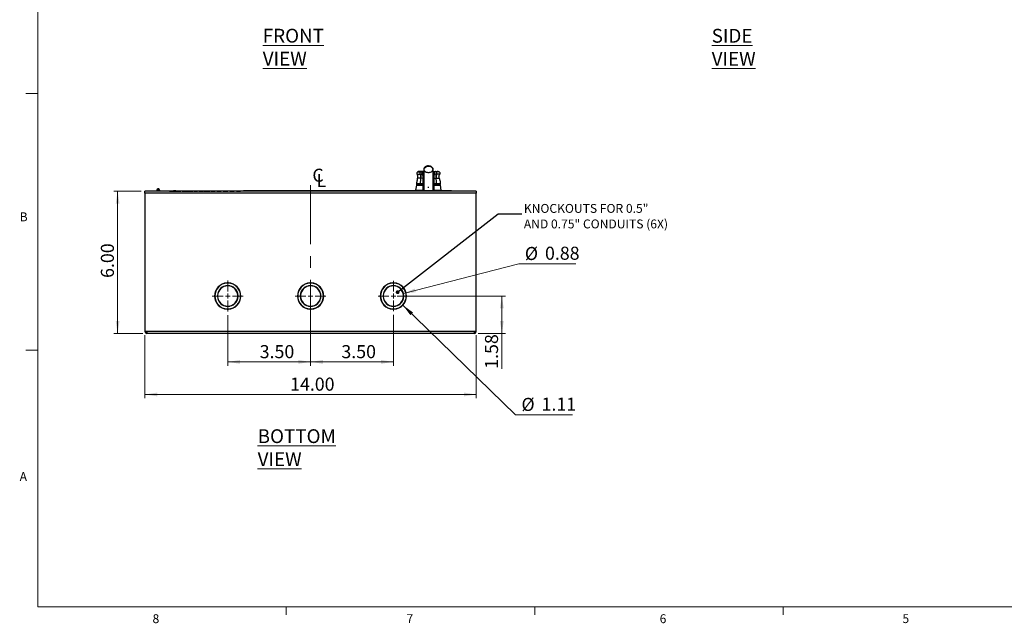
# Model space of a CAD drawing. Units: inches. Extents: x 0.3 to 21.8, y 0.2 to 16.9.
# Drawn here: x 0.3 to 10.7, y 0.2 to 6.6 of the extents above; entities that cross this region are included whole.
import ezdxf

# ---------------------------------------------------------------- set-up
doc = ezdxf.new("R2010")
doc.units = ezdxf.units.IN
doc.header["$MEASUREMENT"] = 0
doc.linetypes.add('CENTERX2', pattern=[0.8, 0.5, -0.1, 0.1, -0.1])
doc.styles.add('SLDTEXTSTYLE0', font='TXT', dxfattribs={"width": 0.75})
doc.styles.add('SLDTEXTSTYLE1', font='TXT', dxfattribs={"width": 0.7})
doc.dimstyles.new('SLDDIMSTYLE0', dxfattribs={"dimtxt": 0.137795, "dimasz": 0.13, "dimexe": 0, "dimexo": 0.0625, "dimgap": 0.034449, "dimtad": 1, "dimlfac": 4, "dimrnd": 1e-09, "dimzin": 4, "dimdsep": 46, "dimtxsty": 'SLDTEXTSTYLE1', "dimsah": 1, "dimcen": 0.09, "dimadec": 0, "dimazin": 1, "dimtfac": 1, "dimtofl": 0, "dimtmove": 0, "dimatfit": 3, "dimfxl": 0, "dimfrac": 2, "dimtolj": 1, "dimtzin": 12, "dimarcsym": 0})
doc.dimstyles.new('SLDDIMSTYLE1', dxfattribs={"dimtxt": 0.137795, "dimasz": 0.13, "dimexe": 0, "dimexo": 0.0625, "dimgap": 0.034449, "dimtad": 1, "dimlfac": 4, "dimrnd": 1e-09, "dimzin": 12, "dimdsep": 46, "dimtxsty": 'SLDTEXTSTYLE1', "dimsah": 1, "dimcen": 0.09, "dimadec": 0, "dimazin": 3, "dimtfac": 1, "dimtofl": 0, "dimtmove": 0, "dimatfit": 3, "dimfxl": 0, "dimfrac": 2, "dimtolj": 1, "dimtzin": 12, "dimarcsym": 0})
doc.dimstyles.new('SLDDIMSTYLE2', dxfattribs={"dimtxt": 0.137795, "dimasz": 0.13, "dimexe": 0, "dimexo": 0.0625, "dimgap": 0.034449, "dimtad": 1, "dimlfac": 4, "dimrnd": 1e-09, "dimzin": 4, "dimdsep": 46, "dimtxsty": 'SLDTEXTSTYLE1', "dimsah": 1, "dimcen": 0.09, "dimadec": 0, "dimazin": 1, "dimtfac": 1, "dimtmove": 0, "dimatfit": 0, "dimfxl": 0, "dimfrac": 2, "dimtolj": 1, "dimtzin": 12, "dimarcsym": 0})
doc.dimstyles.new('SLDDIMSTYLE3', dxfattribs={"dimtxt": 0.18, "dimasz": 0.04, "dimexe": 0, "dimexo": 0.0625, "dimgap": 0, "dimtad": 0, "dimtih": 1, "dimtoh": 1, "dimdec": 0, "dimrnd": 1e-09, "dimzin": 0, "dimdsep": 46, "dimtxsty": 'Standard', "dimblk1": 'DOT', "dimblk2": 'DOT', "dimsah": 1, "dimcen": 0.09, "dimadec": 0, "dimazin": 0, "dimtfac": 0.04, "dimtdec": 0, "dimtofl": 0, "dimtmove": 0, "dimatfit": 3, "dimldrblk": 'DOT', "dimfxl": 0, "dimfrac": 2, "dimtolj": 1, "dimtzin": 0, "dimarcsym": 0})
doc.dimstyles.new('SLDDIMSTYLE4', dxfattribs={"dimtxt": 0.137795, "dimasz": 0.13, "dimexe": 0, "dimexo": 0.0625, "dimgap": 0.034449, "dimtad": 0, "dimtih": 1, "dimtoh": 1, "dimlfac": 4, "dimrnd": 1e-09, "dimzin": 12, "dimdsep": 46, "dimtxsty": 'SLDTEXTSTYLE1', "dimsah": 1, "dimcen": 0, "dimadec": 0, "dimazin": 3, "dimtfac": 1, "dimtofl": 0, "dimtmove": 0, "dimatfit": 3, "dimfxl": 0, "dimfrac": 2, "dimtolj": 1, "dimtzin": 12, "dimarcsym": 0})
doc.dimstyles.new('SLDDIMSTYLE5', dxfattribs={"dimtxt": 0.137795, "dimasz": 0.13, "dimexe": 0, "dimexo": 0.0625, "dimgap": 0.034449, "dimtad": 0, "dimtih": 1, "dimtoh": 1, "dimlfac": 4, "dimrnd": 1e-09, "dimdsep": 46, "dimtxsty": 'SLDTEXTSTYLE1', "dimsah": 1, "dimcen": 0, "dimadec": 0, "dimazin": 2, "dimtfac": 1, "dimtofl": 0, "dimtmove": 0, "dimatfit": 3, "dimfxl": 0, "dimfrac": 2, "dimtolj": 1, "dimtzin": 12, "dimarcsym": 0})

# ---------------------------------------------------------------- blocks, each defined once
blk = doc.blocks.new('_D_16')
at = {"color": 137, "linetype": 'Continuous', "lineweight": 18}
for p, q in [((4.32, 3.69), (5.465, 3.69)), ((5.426, 3.296), (5.426, 3.69)), ((5.175, 3.296), (5.465, 3.296)), ((5.426, 3.296), (5.426, 2.922))]:
    blk.add_line(p, q, dxfattribs=at)
for points in [[(5.426, 3.69), (5.406, 3.56), (5.446, 3.56)], [(5.426, 3.296), (5.446, 3.426), (5.406, 3.426)]]:
    blk.add_solid(points, dxfattribs=at)
at = {"color": 137, "linetype": 'Continuous', "lineweight": 18, "insert": (5.248, 2.922), "char_height": 0.1378, "attachment_point": 1, "rotation": 90, "style": 'SLDTEXTSTYLE1'}
blk.add_mtext('1.58', dxfattribs=at)
blk = doc.blocks.new('_D_17')
at = {"color": 137, "linetype": 'Continuous', "lineweight": 18}
for p, q in [((2.53, 3.488), (2.53, 2.955)), ((3.405, 3.49), (3.405, 2.955)), ((2.53, 2.995), (3.405, 2.995))]:
    blk.add_line(p, q, dxfattribs=at)
for points in [[(2.53, 2.995), (2.66, 2.975), (2.66, 3.015)], [(3.405, 2.995), (3.275, 3.015), (3.275, 2.975)]]:
    blk.add_solid(points, dxfattribs=at)
at = {"color": 137, "linetype": 'Continuous', "lineweight": 18, "insert": (2.868, 3.172), "char_height": 0.1378, "attachment_point": 1, "style": 'SLDTEXTSTYLE1'}
blk.add_mtext('3.50', dxfattribs=at)
blk = doc.blocks.new('_D_18')
at = {"color": 137, "linetype": 'Continuous', "lineweight": 18}
for p, q in [((3.405, 3.651), (3.405, 2.955)), ((4.28, 3.49), (4.28, 2.955)), ((3.405, 2.995), (4.28, 2.995))]:
    blk.add_line(p, q, dxfattribs=at)
for points in [[(3.405, 2.995), (3.535, 2.975), (3.535, 3.015)], [(4.28, 2.995), (4.15, 3.015), (4.15, 2.975)]]:
    blk.add_solid(points, dxfattribs=at)
at = {"color": 137, "linetype": 'Continuous', "lineweight": 18, "insert": (3.731, 3.172), "char_height": 0.1378, "attachment_point": 1, "style": 'SLDTEXTSTYLE1'}
blk.add_mtext('3.50', dxfattribs=at)
blk = doc.blocks.new('_D_19')
at = {"color": 137, "linetype": 'Continuous', "lineweight": 18}
for p, q in [((1.655, 3.276), (1.655, 2.612)), ((5.155, 3.276), (5.155, 2.612)), ((5.155, 2.651), (1.655, 2.651))]:
    blk.add_line(p, q, dxfattribs=at)
for points in [[(1.655, 2.651), (1.785, 2.631), (1.785, 2.671)], [(5.155, 2.651), (5.025, 2.671), (5.025, 2.631)]]:
    blk.add_solid(points, dxfattribs=at)
at = {"color": 137, "linetype": 'Continuous', "lineweight": 18, "insert": (3.189, 2.829), "char_height": 0.1378, "attachment_point": 1, "style": 'SLDTEXTSTYLE1'}
blk.add_mtext('14.00', dxfattribs=at)
blk = doc.blocks.new('_D_20')
at = {"color": 137, "linetype": 'Continuous', "lineweight": 18}
for p, q in [((4.38, 3.594), (5.571, 2.437)), ((5.571, 2.437), (6.172, 2.437))]:
    blk.add_line(p, q, dxfattribs=at)
blk.add_solid([(4.38, 3.594), (4.459, 3.489), (4.487, 3.517)], dxfattribs=at)
at = {"color": 137, "linetype": 'Continuous', "lineweight": 18, "char_height": 0.1378, "attachment_point": 1, "style": 'SLDTEXTSTYLE1'}
for s, insert in [('%%c', (5.633, 2.615)), ('1.11', (5.846, 2.618))]:
    blk.add_mtext(s, dxfattribs=dict(at, insert=insert))
blk = doc.blocks.new('_D_21')
at = {"color": 137, "linetype": 'Continuous', "lineweight": 18}
for p, q in [((4.386, 3.717), (5.606, 4.03)), ((5.606, 4.03), (6.208, 4.03))]:
    blk.add_line(p, q, dxfattribs=at)
blk.add_solid([(4.386, 3.717), (4.517, 3.73), (4.507, 3.769)], dxfattribs=at)
at = {"color": 137, "linetype": 'Continuous', "lineweight": 18, "char_height": 0.1378, "attachment_point": 1, "style": 'SLDTEXTSTYLE1'}
for s, insert in [('%%c', (5.669, 4.208)), ('0.88', (5.882, 4.211))]:
    blk.add_mtext(s, dxfattribs=dict(at, insert=insert))
blk = doc.blocks.new('_D_22')
at = {"color": 137, "linetype": 'Continuous', "lineweight": 18}
for p, q in [((1.616, 4.796), (1.328, 4.796)), ((1.367, 3.296), (1.367, 4.796)), ((1.635, 3.296), (1.328, 3.296))]:
    blk.add_line(p, q, dxfattribs=at)
for points in [[(1.367, 4.796), (1.347, 4.666), (1.387, 4.666)], [(1.367, 3.296), (1.387, 3.426), (1.347, 3.426)]]:
    blk.add_solid(points, dxfattribs=at)
at = {"color": 137, "linetype": 'Continuous', "lineweight": 18, "insert": (1.19, 3.881), "char_height": 0.1378, "attachment_point": 1, "rotation": 90, "style": 'SLDTEXTSTYLE1'}
blk.add_mtext('6.00', dxfattribs=at)
blk = doc.blocks.new('SW_NOTE_3')
at = {"color": 0, "linetype": 'Continuous', "lineweight": 0, "char_height": 0.09375, "attachment_point": 1, "style": 'SLDTEXTSTYLE1'}
for s, insert in [('KNOCKOUTS FOR 0.5"', (0.021, 0.105)), ('AND 0.75" CONDUITS (6X)', (0.021, -0.059))]:
    blk.add_mtext(s, dxfattribs=dict(at, insert=insert))
blk = doc.blocks.new('_DOT')
at = {"color": 0, "linetype": 'ByBlock', "lineweight": -2}
blk.add_line((-0.5, 0), (-1, 0), dxfattribs=at)
at = {"color": 0, "linetype": 'ByBlock', "const_width": 0.5}
blk.add_lwpolyline([(-0.25, 0, 1), (0.25, 0, 1)], format="xyb", close=True, dxfattribs=at)
blk = doc.blocks.new('SW_SYMBOL_MOD_CL')
at = {"color": 0, "linetype": 'Continuous', "lineweight": 0, "char_height": 29.5, "attachment_point": 5, "style": 'SLDTEXTSTYLE1'}
for s, insert in [('C', (15.7, 23.6)), ('L', (23.6, 11.8))]:
    blk.add_mtext(s, dxfattribs=dict(at, insert=insert))
blk = doc.blocks.new('SW_CENTERMARKSYMBOL_10')
at = {"color": 0, "linetype": 'Continuous', "lineweight": 0}
for p, q in [((0, 0.049), (0, 0.163)), ((-0.049, 0), (-0.163, 0)), ((0, 0), (-0.025, 0)), ((0, 0), (0, 0.025)), ((0, 0), (0, -0.025)), ((0, 0), (0.025, 0)), ((0.049, 0), (0.163, 0)), ((0, -0.049), (0, -0.163))]:
    blk.add_line(p, q, dxfattribs=at)
blk = doc.blocks.new('SW_CENTERMARKSYMBOL_11')
at = {"color": 0, "linetype": 'Continuous', "lineweight": 0}
for p, q in [((0, 0.049), (0, 0.161)), ((-0.049, 0), (-0.161, 0)), ((0, 0), (-0.025, 0)), ((0, 0), (0, 0.025)), ((0, 0), (0, -0.025)), ((0, 0), (0.025, 0)), ((0.049, 0), (0.161, 0)), ((0, -0.049), (0, -0.161))]:
    blk.add_line(p, q, dxfattribs=at)
blk = doc.blocks.new('SW_CENTERMARKSYMBOL_12')
at = {"color": 0, "linetype": 'Continuous', "lineweight": 0}
for p, q in [((0, 0.049), (0, 0.161)), ((-0.049, 0), (-0.161, 0)), ((0, 0), (-0.025, 0)), ((0, 0), (0, 0.025)), ((0, 0), (0, -0.025)), ((0, 0), (0.025, 0)), ((0.049, 0), (0.161, 0)), ((0, -0.049), (0, -0.161))]:
    blk.add_line(p, q, dxfattribs=at)

msp = doc.modelspace()

# ---------------------------------------------------------------- linework, layer by layer
at = {"color": 7, "linetype": 'Continuous', "lineweight": 18}
for p, q in [((0.5229, 16.6606), (0.5229, 0.4106)), ((0.5229, 5.8276), (0.3979, 5.8276)), ((0.5229, 3.1196), (0.3979, 3.1196)), ((21.5229, 0.4106), (0.5229, 0.4106)), ((3.1479, 0.4106), (3.1479, 0.3258)), ((5.7729, 0.4106), (5.7729, 0.3258)), ((8.3979, 0.4106), (8.3979, 0.3258))]:
    msp.add_line(p, q, dxfattribs=at)
at = {"color": 7, "linetype": 'Continuous', "lineweight": 25}
for p, q in [((4.5911, 5.0011), (4.5949, 5)), ((4.6013, 5.0036), (4.5976, 5.0035)), ((4.5999, 5.0036), (4.6, 5.0036)), ((4.6033, 5.0024), (4.6013, 5.0035)), ((4.6972, 5.0024), (4.6992, 5.0035)), ((4.7015, 5.0035), (4.6993, 5.0036)), ((4.7006, 5.0036), (4.7006, 5.0036)), ((4.7028, 5.0033), (4.7006, 5.0036)), ((4.7095, 5.0011), (4.7056, 5)), ((4.5622, 4.975), (4.5701, 4.9748)), ((4.5697, 4.9338), (4.5661, 4.9345)), ((4.5889, 4.9319), (4.5697, 4.9338)), ((4.5701, 4.9748), (4.5858, 4.9736)), ((4.5858, 4.9736), (4.5885, 4.9727)), ((4.7116, 4.9319), (4.7308, 4.9338)), ((4.7304, 4.9748), (4.7147, 4.9736)), ((4.7383, 4.975), (4.7304, 4.9748)), ((4.7308, 4.9338), (4.7344, 4.9345)), ((5.1553, 4.7965), (1.6553, 4.7965)), ((1.6553, 4.777), (1.6553, 4.7965)), ((1.7803, 4.809), (1.7803, 4.7965)), ((1.7865, 4.7965), (1.7865, 4.809)), ((1.7879, 4.7965), (1.7865, 4.7973)), ((1.791, 4.8019), (1.7885, 4.7965)), ((1.8021, 4.7965), (1.8021, 4.7973)), ((1.8084, 4.809), (1.8084, 4.7965)), ((1.9154, 4.7977), (1.9154, 4.7965)), ((1.942, 4.7977), (1.942, 4.7965)), ((1.942, 4.7977), (1.9688, 4.7977)), ((1.9834, 4.799), (1.9584, 4.799)), ((1.9584, 4.799), (1.9584, 4.7977)), ((1.9688, 4.7977), (1.9688, 4.7965)), ((1.9688, 4.7977), (2.0324, 4.7977)), ((1.9834, 4.799), (1.9834, 4.7977)), ((1.9834, 4.799), (2.0334, 4.799)), ((2.0324, 4.7977), (2.0324, 4.7965)), ((2.0324, 4.7977), (2.0363, 4.7977)), ((2.0334, 4.799), (2.2834, 4.799)), ((2.0363, 4.7977), (2.0363, 4.7965)), ((2.049, 4.7977), (2.049, 4.7965)), ((2.049, 4.7977), (2.0664, 4.7977)), ((2.0664, 4.7977), (2.0664, 4.7965)), ((2.0664, 4.7977), (2.0753, 4.7977)), ((2.0753, 4.7977), (2.0753, 4.7965)), ((2.0753, 4.7977), (2.0936, 4.7977)), ((2.0936, 4.7977), (2.0936, 4.7965)), ((2.099, 4.7977), (2.1093, 4.7977)), ((2.099, 4.7977), (2.099, 4.7965)), ((2.1093, 4.7977), (2.1093, 4.7965)), ((2.1093, 4.7977), (2.115, 4.7977)), ((2.115, 4.7977), (2.115, 4.7965)), ((2.115, 4.7977), (2.1435, 4.7977)), ((2.1435, 4.7977), (2.1435, 4.7965)), ((2.1435, 4.7977), (2.1501, 4.7977)), ((2.1501, 4.7977), (2.1501, 4.7965)), ((2.1501, 4.7977), (2.1604, 4.7977)), ((2.1604, 4.7977), (2.1604, 4.7965)), ((2.1716, 4.7977), (2.2095, 4.7977)), ((2.1716, 4.7977), (2.1716, 4.7965)), ((2.2095, 4.7977), (2.2095, 4.7965)), ((2.2233, 4.7977), (2.2233, 4.7965)), ((2.2233, 4.7977), (2.2323, 4.7977)), ((2.2323, 4.7977), (2.2323, 4.7965)), ((2.2323, 4.7977), (2.2406, 4.7977)), ((2.2406, 4.7977), (2.2406, 4.7965)), ((2.2406, 4.7977), (2.2584, 4.7977)), ((2.2584, 4.7977), (2.2584, 4.7965)), ((2.2584, 4.7977), (2.2697, 4.7977)), ((2.2697, 4.7977), (2.2697, 4.7965)), ((2.2787, 4.7977), (2.2787, 4.7965)), ((2.2787, 4.7977), (2.289, 4.7977)), ((2.2834, 4.799), (2.2834, 4.7977)), ((2.289, 4.7977), (2.289, 4.7965)), ((2.289, 4.7977), (2.2946, 4.7977)), ((2.2946, 4.7977), (2.2946, 4.7965)), ((2.2946, 4.7977), (2.3232, 4.7977)), ((2.3232, 4.7977), (2.3232, 4.7965)), ((2.3232, 4.7977), (2.3298, 4.7977)), ((2.3298, 4.7977), (2.3298, 4.7965)), ((2.3298, 4.7977), (2.34, 4.7977)), ((2.3433, 4.7977), (2.34, 4.7977)), ((2.34, 4.7977), (2.34, 4.7965)), ((2.3433, 4.7977), (2.3433, 4.7965)), ((2.3524, 4.7977), (2.3433, 4.7977)), ((2.3524, 4.7977), (2.3613, 4.7977)), ((2.3524, 4.7977), (2.3524, 4.7965)), ((2.3613, 4.7977), (2.3613, 4.7965)), ((2.3613, 4.7977), (2.3905, 4.7977)), ((2.3905, 4.7977), (2.3905, 4.7965)), ((2.3905, 4.7977), (2.3983, 4.7977)), ((2.4051, 4.7977), (2.3983, 4.7977)), ((2.3983, 4.7977), (2.3983, 4.7965)), ((2.4051, 4.7977), (2.4051, 4.7965)), ((2.4146, 4.7977), (2.4051, 4.7977)), ((2.4146, 4.7977), (2.4146, 4.7965)), ((2.4151, 4.7977), (2.4151, 4.7965)), ((2.4163, 4.7977), (2.4163, 4.7965)), ((2.4163, 4.7977), (2.4253, 4.7977)), ((2.4253, 4.7977), (2.4253, 4.7965)), ((2.4253, 4.7977), (2.4531, 4.7977)), ((2.4531, 4.7977), (2.4621, 4.7977)), ((2.4531, 4.7977), (2.4531, 4.7965)), ((2.4621, 4.7977), (2.4621, 4.7965)), ((2.4785, 4.7977), (2.4638, 4.7977)), ((2.4785, 4.7977), (2.4785, 4.7965)), ((2.4806, 4.7977), (2.4785, 4.7977)), ((2.4824, 4.7977), (2.4824, 4.7965)), ((2.4824, 4.7977), (2.4902, 4.7977)), ((2.4902, 4.7977), (2.4902, 4.7965)), ((2.4902, 4.7977), (2.5248, 4.7977)), ((2.5248, 4.7977), (2.5248, 4.7965)), ((2.5248, 4.7977), (2.5327, 4.7977)), ((2.5327, 4.7977), (2.5327, 4.7965)), ((2.5381, 4.7977), (2.5344, 4.7977)), ((2.5381, 4.7977), (2.5381, 4.7965)), ((2.5445, 4.7977), (2.5445, 4.7965)), ((2.5447, 4.7977), (2.5447, 4.7965)), ((2.5476, 4.7977), (2.5476, 4.7965)), ((2.5524, 4.7977), (2.5476, 4.7977)), ((2.5525, 4.7977), (2.5525, 4.7965)), ((2.5525, 4.7977), (2.5615, 4.7977)), ((2.5615, 4.7977), (2.5902, 4.7977)), ((2.5615, 4.7977), (2.5615, 4.7965)), ((2.5902, 4.7977), (2.5902, 4.7965)), ((2.5902, 4.7977), (2.599, 4.7977)), ((2.599, 4.7977), (2.599, 4.7965)), ((2.6209, 4.7977), (2.6008, 4.7977)), ((2.6209, 4.7977), (2.6209, 4.7965)), ((2.6222, 4.7977), (2.6222, 4.7965)), ((2.6222, 4.7977), (2.6655, 4.7977)), ((2.6655, 4.7977), (2.6655, 4.7965)), ((2.6878, 4.7977), (2.6878, 4.7965)), ((2.6959, 4.7977), (2.6896, 4.7977)), ((2.6959, 4.799), (2.6959, 4.7965)), ((4.8209, 4.799), (2.6959, 4.799)), ((4.5125, 4.8063), (4.5125, 4.799)), ((4.5125, 4.8063), (4.6003, 4.8063)), ((4.5228, 4.8591), (4.514, 4.8063)), ((4.5296, 4.8649), (4.5914, 4.8649)), ((4.5518, 4.8683), (4.5518, 4.8649)), ((4.5895, 4.8683), (4.5518, 4.8683)), ((4.5673, 4.8684), (4.5902, 4.8684)), ((4.6563, 4.8347), (4.6443, 4.8347)), ((4.6998, 4.8063), (4.7881, 4.8063)), ((4.7092, 4.8649), (4.7709, 4.8649)), ((4.7114, 4.8684), (4.7332, 4.8684)), ((4.7487, 4.8683), (4.7269, 4.8683)), ((4.7487, 4.8649), (4.7487, 4.8683)), ((4.7865, 4.8063), (4.7777, 4.8591)), ((4.7881, 4.799), (4.7881, 4.8063)), ((4.8209, 4.799), (4.8209, 4.7965)), ((4.8959, 4.799), (4.8209, 4.799)), ((4.8959, 4.799), (4.8959, 4.7965)), ((5.1553, 4.7965), (5.1553, 4.777)), ((1.6553, 4.777), (1.6553, 3.3152)), ((5.1553, 4.777), (1.6553, 4.777)), ((5.1553, 3.3152), (5.1553, 4.777)), ((2.524, 3.8262), (2.524, 3.8287)), ((2.5365, 3.8287), (2.5365, 3.8262)), ((3.332, 3.8079), (3.3341, 3.8062)), ((3.3565, 3.7881), (3.3586, 3.7864)), ((3.3962, 3.826), (3.3775, 3.826)), ((3.399, 3.8262), (3.399, 3.8287)), ((3.4115, 3.8287), (3.4115, 3.8262)), ((3.433, 3.826), (3.4143, 3.826)), ((3.499, 3.7923), (3.499, 3.7889)), ((3.499, 3.7465), (3.499, 3.7415)), ((3.511, 3.7798), (3.511, 3.7759)), ((4.2178, 3.8119), (4.2175, 3.811)), ((4.2178, 3.8111), (4.2178, 3.8139)), ((4.274, 3.8262), (4.274, 3.8287)), ((4.2865, 3.8287), (4.2865, 3.8262)), ((4.2995, 3.7979), (4.2995, 3.7953)), ((4.3115, 3.8227), (4.3115, 3.8253)), ((4.3115, 3.795), (4.3115, 3.7924)), ((4.4058, 3.749), (4.4038, 3.7473)), ((2.3943, 3.697), (2.3918, 3.697)), ((2.4236, 3.697), (2.4211, 3.697)), ((2.4211, 3.6965), (2.4236, 3.6965)), ((2.4236, 3.684), (2.4211, 3.684)), ((2.6394, 3.697), (2.6369, 3.697)), ((2.637, 3.6965), (2.6395, 3.6965)), ((2.6395, 3.684), (2.637, 3.684)), ((2.6687, 3.697), (2.6662, 3.697)), ((3.2961, 3.6965), (3.2986, 3.6965)), ((3.2986, 3.684), (3.2961, 3.684)), ((3.511, 3.7181), (3.511, 3.7057)), ((3.511, 3.6747), (3.511, 3.6623)), ((3.512, 3.6965), (3.5145, 3.6965)), ((3.5145, 3.684), (3.512, 3.684)), ((4.1711, 3.6965), (4.1736, 3.6965)), ((4.1736, 3.684), (4.1711, 3.684)), ((4.3822, 3.7298), (4.3802, 3.7282)), ((4.387, 3.6965), (4.3895, 3.6965)), ((4.3895, 3.684), (4.387, 3.684)), ((2.524, 3.5517), (2.524, 3.5542)), ((2.5365, 3.5542), (2.5365, 3.5517)), ((3.399, 3.5517), (3.399, 3.5542)), ((3.4115, 3.5542), (3.4115, 3.5517)), ((3.4678, 3.6035), (3.4678, 3.6004)), ((3.4678, 3.5693), (3.4678, 3.5665)), ((3.499, 3.6389), (3.499, 3.6339)), ((3.499, 3.5915), (3.499, 3.5881)), ((3.511, 3.6045), (3.511, 3.6006)), ((3.5266, 3.6232), (3.5238, 3.6232)), ((4.1618, 3.6232), (4.1589, 3.6232)), ((4.197, 3.6232), (4.1938, 3.6232)), ((4.274, 3.5517), (4.274, 3.5542)), ((4.2865, 3.5542), (4.2865, 3.5517)), ((4.2995, 3.5851), (4.2995, 3.5825)), ((4.2995, 3.5554), (4.2995, 3.5529)), ((4.3115, 3.588), (4.3115, 3.5854)), ((4.3115, 3.5577), (4.3115, 3.5551)), ((1.6748, 3.3152), (1.6553, 3.3152)), ((5.1358, 3.3152), (1.6748, 3.3152)), ((1.6748, 3.3152), (1.6748, 3.2957)), ((5.1358, 3.2957), (1.6748, 3.2957)), ((5.1553, 3.3152), (5.1358, 3.3152)), ((5.1358, 3.2957), (5.1358, 3.3152))]:
    msp.add_line(p, q, dxfattribs=at)
at = {"color": 8, "linetype": 'Continuous', "lineweight": 25}
for p, q in [((4.5858, 4.9736), (4.5895, 4.9653)), ((4.5885, 4.9727), (4.5903, 4.9696)), ((4.5885, 4.9727), (4.5897, 4.9704)), ((4.5904, 4.9377), (4.5889, 4.9319)), ((4.712, 4.9727), (4.7098, 4.9688)), ((4.7102, 4.9377), (4.7116, 4.9319)), ((4.712, 4.9727), (4.7108, 4.9704)), ((4.7147, 4.9736), (4.711, 4.9653)), ((2.0334, 4.799), (2.0334, 4.7977)), ((4.5134, 4.8027), (4.6003, 4.8027)), ((4.5228, 4.8591), (4.5919, 4.8591)), ((4.6996, 4.8027), (4.7871, 4.8027)), ((4.7087, 4.8591), (4.7777, 4.8591)), ((3.5185, 3.7657), (3.5185, 3.7701)), ((4.292, 3.7964), (4.292, 3.7989))]:
    msp.add_line(p, q, dxfattribs=at)
at = {"color": 7, "linetype": 'CENTERX2', "lineweight": 18, "ltscale": 1.25}
msp.add_line((3.4053, 3.2365), (3.4053, 4.8752), dxfattribs=at)
at = {"color": 7, "linetype": 'Continuous', "lineweight": 25, "flags": 128}
for points in [[(4.1862, 3.792), (4.1869, 3.7921), (4.1903, 3.7924)], [(4.2116, 3.8078), (4.2093, 3.8071), (4.204, 3.8059)]]:
    msp.add_lwpolyline(points, dxfattribs=at)
at = {"color": 7, "linetype": 'Continuous', "lineweight": 25}
for radius in [0.00781, 0.00625]:
    msp.add_circle((1.7943, 4.809), radius, dxfattribs=at)
for centre, radius, start, end in [((4.604, 4.9835), 0.0188, 118.71446, 214.96832), ((4.6041, 4.9837), 0.0187, 92.37153, 119.33647), ((4.6964, 4.9837), 0.0187, 60.66353, 87.62847), ((4.6966, 4.9835), 0.0188, 325.03168, 61.28554), ((1.7943, 4.809), 0.0141, 297.26604, 180), ((1.7943, 4.809), 0.00781, 245, 180), ((4.5296, 4.858), 0.00689, 90, 170.53768), ((4.5284, 4.8733), 0.00492, 171.31825, 270), ((4.7709, 4.858), 0.00689, 9.46232, 90), ((4.7721, 4.8733), 0.00492, 270, 8.68175), ((2.5303, 3.6902), 0.1386, 92.58409, 267.41591), ((2.5303, 3.6902), 0.1361, 92.63159, 267.36841), ((2.5303, 3.6902), 0.1094, 3.27583, 176.72417), ((2.5303, 3.6902), 0.1069, 3.35254, 176.64746), ((2.5303, 3.6902), 0.1386, 272.58409, 87.41591), ((2.5303, 3.6902), 0.1361, 272.63159, 87.36841), ((3.4053, 3.6902), 0.1386, 92.58409, 267.41591), ((3.4053, 3.6902), 0.1361, 92.63159, 267.36841), ((3.4053, 3.6902), 0.1094, 3.27583, 176.72417), ((3.4053, 3.6902), 0.1069, 3.35254, 176.64746), ((3.4053, 3.6902), 0.1386, 272.58409, 87.41591), ((3.4053, 3.6902), 0.1361, 272.63159, 87.36841), ((4.2803, 3.6902), 0.1386, 92.58409, 267.41591), ((4.2803, 3.6902), 0.1361, 92.63159, 267.36841), ((4.2803, 3.6902), 0.1094, 3.27583, 176.72417), ((4.2803, 3.6902), 0.1069, 3.35254, 176.64746), ((4.2803, 3.6902), 0.1386, 272.58409, 87.41591), ((4.2803, 3.6902), 0.1361, 272.63159, 87.36841), ((2.5303, 3.6902), 0.1094, 183.27583, 356.72417), ((2.5303, 3.6902), 0.1069, 183.35254, 356.64746), ((3.4053, 3.6902), 0.1094, 183.27583, 356.72417), ((3.4053, 3.6902), 0.1069, 183.35254, 356.64746), ((4.2803, 3.6902), 0.1094, 183.27583, 356.72417), ((4.2803, 3.6902), 0.1069, 183.35254, 356.64746), ((1.6748, 3.3152), 0.0195, 180, 270), ((1.6748, 3.3152), 0.0075, 180, 270), ((5.1358, 3.3152), 0.0195, 270, 0), ((5.1358, 3.3152), 0.0075, 270, 0)]:
    msp.add_arc(centre, radius, start, end, dxfattribs=at)
at = {"color": 8, "linetype": 'Continuous', "lineweight": 25}
for centre, start, end in [((4.6048, 4.9692), 107.41157, 184.55567), ((4.6958, 4.9692), 355.44433, 72.58843)]:
    msp.add_arc(centre, 0.0155, start, end, dxfattribs=at)
at = {"color": 7, "linetype": 'Continuous', "lineweight": 25}
for points, knots in [([(4.5376, 5.0011), (4.5362, 5.0002), (4.5329, 4.9979), (4.5299, 4.9933), (4.5284, 4.9884), (4.5281, 4.9839), (4.5288, 4.9792), (4.5303, 4.9764), (4.5311, 4.975)], [0, 0, 0, 0, 0.1697582, 0.3969279, 0.533243, 0.6820725, 0.8394665, 1, 1, 1, 1]), ([(4.5469, 5.0036), (4.5456, 5.0036), (4.5423, 5.0034), (4.5393, 5.002), (4.5376, 5.0011)], [0, 0, 0, 0, 0.4013001, 1, 1, 1, 1]), ([(4.5376, 5.0011), (4.5381, 5.0011), (4.539, 5.0011), (4.5475, 5.0011), (4.5596, 5.0011), (4.567, 5.0011)], [0, 0, 0, 0, 0.28118147, 0.56029954, 1, 1, 1, 1]), ([(4.5572, 5.0036), (4.5532, 5.0035), (4.545, 5.0033), (4.5404, 5.0019), (4.538, 5.0011)], [0, 0, 0, 0, 0.489914, 1, 1, 1, 1]), ([(4.5739, 5.0036), (4.5698, 5.0036), (4.5618, 5.0036), (4.5534, 5.0036), (4.5479, 5.0036), (4.5473, 5.0036), (4.5469, 5.0036)], [0, 0, 0, 0, 0.2500049, 0.5000077, 0.7499985, 1, 1, 1, 1]), ([(4.567, 5.0011), (4.5656, 4.9998), (4.5636, 4.9978), (4.5616, 4.9938), (4.5605, 4.9902), (4.56, 4.9863), (4.5601, 4.9823), (4.5608, 4.9784), (4.5617, 4.9761), (4.5622, 4.975)], [0, 0, 0, 0, 0.2197381, 0.3427303, 0.4721448, 0.6055456, 0.7399952, 0.8724167, 1, 1, 1, 1]), ([(4.5739, 5.0036), (4.5727, 5.0035), (4.5702, 5.0033), (4.5681, 5.0019), (4.567, 5.0011)], [0, 0, 0, 0, 0.4999965, 1, 1, 1, 1]), ([(4.567, 5.0011), (4.5727, 5.0011), (4.5828, 5.0011), (4.5885, 5.0011), (4.5911, 5.0011)], [0, 0, 0, 0, 0.5591601, 1, 1, 1, 1]), ([(4.5999, 5.0036), (4.5968, 5.0036), (4.5905, 5.0036), (4.5794, 5.0036), (4.5739, 5.0036)], [0, 0, 0, 0, 0.4999936, 1, 1, 1, 1]), ([(4.5858, 4.9736), (4.5851, 4.9747), (4.5837, 4.977), (4.5824, 4.9809), (4.582, 4.9851), (4.5825, 4.9894), (4.5839, 4.9932), (4.5864, 4.9976), (4.5892, 4.9997), (4.5911, 5.0011)], [0, 0, 0, 0, 0.1249089, 0.2559649, 0.3902405, 0.5243462, 0.6549178, 0.7790946, 1, 1, 1, 1]), ([(4.5911, 5.0011), (4.5925, 5.0019), (4.5953, 5.0033), (4.5984, 5.0035), (4.5999, 5.0036)], [0, 0, 0, 0, 0.4999981, 1, 1, 1, 1]), ([(4.5949, 5), (4.5961, 4.9983), (4.5982, 4.9952), (4.5995, 4.9874), (4.6001, 4.984)], [0, 0, 0, 0, 0.5540688, 1, 1, 1, 1]), ([(4.6503, 4.9953), (4.6461, 4.9955), (4.6345, 4.9961), (4.6195, 5.0011), (4.6081, 5.01), (4.6024, 5.0184), (4.6003, 5.0274), (4.6017, 5.036), (4.6061, 5.0447), (4.6152, 5.0539), (4.6307, 5.0617), (4.651, 5.0647), (4.6709, 5.0613), (4.6859, 5.0534), (4.6949, 5.0442), (4.6994, 5.0347), (4.7001, 5.0254), (4.6974, 5.0171), (4.6916, 5.0091), (4.6805, 5.001), (4.6657, 4.9961), (4.6548, 4.9956), (4.6503, 4.9953)], [0, 0, 0, 0, 0.04751881, 0.13201882, 0.17463996, 0.21012147, 0.2458386, 0.27646257, 0.30795812, 0.35577374, 0.42084777, 0.50235817, 0.58442344, 0.6469036, 0.69268428, 0.72841157, 0.76437183, 0.79530347, 0.82640055, 0.87535572, 0.94837832, 1, 1, 1, 1]), ([(4.6996, 5.0195), (4.6994, 5.0224), (4.6991, 5.0278), (4.6958, 5.036), (4.6908, 5.0429), (4.6847, 5.0486), (4.678, 5.0529), (4.671, 5.056), (4.664, 5.0579), (4.6549, 5.059), (4.643, 5.0582), (4.6304, 5.0545), (4.6188, 5.0482), (4.6099, 5.041), (4.604, 5.0328), (4.6013, 5.0254), (4.601, 5.0215), (4.6009, 5.0195)], [0, 0, 0, 0, 0.0746695, 0.1426187, 0.20631852, 0.26641918, 0.32245942, 0.37386992, 0.4208988, 0.46588865, 0.55991196, 0.68763008, 0.76318525, 0.84245962, 0.92178044, 0.96097861, 1, 1, 1, 1]), ([(4.6009, 5.0195), (4.6009, 5.0154), (4.6009, 5.0068), (4.6009, 4.985), (4.6009, 4.9575), (4.6009, 4.9251), (4.6009, 4.8891), (4.6009, 4.847), (4.6009, 4.8152), (4.6009, 4.799)], [0, 0, 0, 0, 0.127363, 0.26727159, 0.42221979, 0.55006115, 0.68935788, 0.84157387, 1, 1, 1, 1]), ([(4.6017, 5.0035), (4.6016, 5.0035), (4.6015, 5.0035), (4.6014, 5.0035), (4.6013, 5.0035)], [0, 0, 0, 0, 0.56, 1, 1, 1, 1]), ([(4.6988, 5.0035), (4.6989, 5.0035), (4.699, 5.0035), (4.6992, 5.0035), (4.6992, 5.0035)], [0, 0, 0, 0, 0.56, 1, 1, 1, 1]), ([(4.6996, 4.799), (4.6996, 4.8152), (4.6996, 4.8487), (4.6996, 4.8948), (4.6996, 4.9372), (4.6996, 4.9732), (4.6996, 5.0025), (4.6996, 5.0138), (4.6996, 5.0195)], [0, 0, 0, 0, 0.1587729, 0.3267977, 0.4949598, 0.6628707, 0.8308171, 1, 1, 1, 1]), ([(4.7056, 5), (4.7044, 4.9983), (4.7023, 4.9952), (4.701, 4.9874), (4.7004, 4.984)], [0, 0, 0, 0, 0.5540688, 1, 1, 1, 1]), ([(4.7006, 5.0036), (4.7037, 5.0036), (4.71, 5.0036), (4.7211, 5.0036), (4.7266, 5.0036)], [0, 0, 0, 0, 0.4999936, 1, 1, 1, 1]), ([(4.7147, 4.9736), (4.7154, 4.9747), (4.7169, 4.977), (4.7181, 4.9809), (4.7185, 4.9851), (4.718, 4.9894), (4.7167, 4.9932), (4.7141, 4.9976), (4.7113, 4.9997), (4.7095, 5.0011)], [0, 0, 0, 0, 0.1249089, 0.2559649, 0.3902405, 0.5243463, 0.654918, 0.7790947, 1, 1, 1, 1]), ([(4.7335, 5.0011), (4.7279, 5.0011), (4.7177, 5.0011), (4.712, 5.0011), (4.7095, 5.0011)], [0, 0, 0, 0, 0.5591601, 1, 1, 1, 1]), ([(4.7266, 5.0036), (4.7307, 5.0036), (4.7388, 5.0036), (4.7471, 5.0036), (4.7526, 5.0036), (4.7533, 5.0036), (4.7536, 5.0036)], [0, 0, 0, 0, 0.2500049, 0.50000765, 0.7499985, 1, 1, 1, 1]), ([(4.7335, 5.0011), (4.7325, 5.0019), (4.7303, 5.0033), (4.7279, 5.0035), (4.7266, 5.0036)], [0, 0, 0, 0, 0.5000035, 1, 1, 1, 1]), ([(4.7383, 4.975), (4.7388, 4.9761), (4.7397, 4.9784), (4.7404, 4.9823), (4.7405, 4.9863), (4.74, 4.9902), (4.7389, 4.9938), (4.737, 4.9978), (4.7349, 4.9998), (4.7335, 5.0011)], [0, 0, 0, 0, 0.1275833, 0.2600048, 0.3944544, 0.5278552, 0.6572697, 0.7802619, 1, 1, 1, 1]), ([(4.763, 5.0011), (4.7625, 5.0011), (4.7615, 5.0011), (4.753, 5.0011), (4.7409, 5.0011), (4.7335, 5.0011)], [0, 0, 0, 0, 0.2811815, 0.5602995, 1, 1, 1, 1]), ([(4.7625, 5.0011), (4.7601, 5.0019), (4.7555, 5.0033), (4.7473, 5.0035), (4.7433, 5.0036)], [0, 0, 0, 0, 0.510086, 1, 1, 1, 1]), ([(4.7536, 5.0036), (4.7549, 5.0036), (4.7582, 5.0034), (4.7612, 5.002), (4.763, 5.0011)], [0, 0, 0, 0, 0.4013004, 1, 1, 1, 1]), ([(4.763, 5.0011), (4.7644, 5.0002), (4.7676, 4.9979), (4.7706, 4.9933), (4.7722, 4.9884), (4.7725, 4.9839), (4.7717, 4.9792), (4.7702, 4.9764), (4.7695, 4.975)], [0, 0, 0, 0, 0.1697589, 0.3969286, 0.5332434, 0.6820727, 0.8394666, 1, 1, 1, 1]), ([(4.5364, 4.9345), (4.534, 4.9268), (4.5299, 4.9138), (4.5261, 4.8935), (4.5245, 4.881), (4.5236, 4.8741)], [0, 0, 0, 0, 0.3875643, 0.6641332, 1, 1, 1, 1]), ([(4.5311, 4.975), (4.5315, 4.975), (4.5323, 4.975), (4.5385, 4.975), (4.5482, 4.975), (4.5575, 4.975), (4.5622, 4.975)], [0, 0, 0, 0, 0.2516483, 0.4999321, 0.7482631, 1, 1, 1, 1]), ([(4.5364, 4.9345), (4.5373, 4.9379), (4.5389, 4.9447), (4.5385, 4.9554), (4.5361, 4.9658), (4.5327, 4.9719), (4.5311, 4.975)], [0, 0, 0, 0, 0.2471127, 0.5000016, 0.7528896, 1, 1, 1, 1]), ([(4.5661, 4.9345), (4.5617, 4.9345), (4.5528, 4.9345), (4.5436, 4.9344), (4.5376, 4.9345), (4.5368, 4.9345), (4.5364, 4.9345)], [0, 0, 0, 0, 0.2499844, 0.5001913, 0.7498957, 1, 1, 1, 1]), ([(4.5622, 4.975), (4.5634, 4.9719), (4.5659, 4.9658), (4.5677, 4.9554), (4.5679, 4.9447), (4.5667, 4.9379), (4.5661, 4.9345)], [0, 0, 0, 0, 0.2471097, 0.4999991, 0.7528889, 1, 1, 1, 1]), ([(4.5697, 4.9338), (4.5684, 4.9263), (4.5663, 4.9134), (4.5647, 4.8933), (4.5642, 4.8809), (4.564, 4.8741)], [0, 0, 0, 0, 0.3869012, 0.6626659, 1, 1, 1, 1]), ([(4.5697, 4.9338), (4.5707, 4.9372), (4.5728, 4.9442), (4.5737, 4.955), (4.573, 4.9656), (4.5711, 4.9718), (4.5701, 4.9748)], [0, 0, 0, 0, 0.2468977, 0.4999599, 0.7530429, 1, 1, 1, 1]), ([(4.59, 4.9316), (4.5898, 4.9317), (4.5895, 4.9318), (4.5891, 4.9318), (4.5889, 4.9319)], [0, 0, 0, 0, 0.4936162, 1, 1, 1, 1]), ([(4.5893, 4.968), (4.5899, 4.9624), (4.591, 4.9513), (4.5899, 4.9261), (4.5903, 4.8932), (4.5901, 4.8529), (4.5901, 4.8256), (4.5901, 4.8127)], [0, 0, 0, 0, 0.1418307, 0.2840178, 0.5485235, 0.7852975, 1, 1, 1, 1]), ([(4.7104, 4.8127), (4.7104, 4.8256), (4.7104, 4.8529), (4.7102, 4.8932), (4.7106, 4.9261), (4.7096, 4.9513), (4.7107, 4.9624), (4.7112, 4.968)], [0, 0, 0, 0, 0.2147242, 0.4514917, 0.7159901, 0.8581732, 1, 1, 1, 1]), ([(4.7105, 4.9316), (4.7107, 4.9317), (4.711, 4.9318), (4.7114, 4.9318), (4.7116, 4.9319)], [0, 0, 0, 0, 0.4936162, 1, 1, 1, 1]), ([(4.7147, 4.9736), (4.7141, 4.9735), (4.7133, 4.9734), (4.7125, 4.9731), (4.7122, 4.9729), (4.7121, 4.9728), (4.712, 4.9728), (4.712, 4.9728), (4.712, 4.9727)], [0, 0, 0, 0, 0.5323413, 0.7911093, 0.9061748, 0.964173, 0.9872416, 1, 1, 1, 1]), ([(4.7304, 4.9748), (4.7294, 4.9718), (4.7275, 4.9656), (4.7268, 4.955), (4.7277, 4.9442), (4.7298, 4.9372), (4.7308, 4.9338)], [0, 0, 0, 0, 0.2469571, 0.5000401, 0.7531023, 1, 1, 1, 1]), ([(4.7365, 4.8741), (4.7363, 4.8795), (4.7358, 4.8889), (4.7353, 4.9031), (4.7334, 4.9176), (4.7317, 4.928), (4.7308, 4.9338)], [0, 0, 0, 0, 0.2686301, 0.4647727, 0.7018958, 1, 1, 1, 1]), ([(4.7383, 4.975), (4.7371, 4.9719), (4.7346, 4.9658), (4.7329, 4.9554), (4.7326, 4.9447), (4.7338, 4.9379), (4.7344, 4.9345)], [0, 0, 0, 0, 0.2471097, 0.4999991, 0.7528889, 1, 1, 1, 1]), ([(4.7344, 4.9345), (4.7389, 4.9345), (4.7477, 4.9345), (4.7569, 4.9344), (4.763, 4.9345), (4.7637, 4.9345), (4.7641, 4.9345)], [0, 0, 0, 0, 0.2499844, 0.5001913, 0.7498957, 1, 1, 1, 1]), ([(4.7695, 4.975), (4.7691, 4.975), (4.7683, 4.975), (4.762, 4.975), (4.7523, 4.975), (4.743, 4.975), (4.7383, 4.975)], [0, 0, 0, 0, 0.2516483, 0.4999321, 0.7482631, 1, 1, 1, 1]), ([(4.7641, 4.9345), (4.7633, 4.9379), (4.7616, 4.9447), (4.762, 4.9554), (4.7644, 4.9658), (4.7678, 4.9719), (4.7695, 4.975)], [0, 0, 0, 0, 0.2471127, 0.5000016, 0.7528896, 1, 1, 1, 1]), ([(4.7641, 4.9345), (4.7675, 4.9239), (4.7726, 4.9078), (4.7749, 4.8872), (4.7764, 4.8778), (4.777, 4.8741)], [0, 0, 0, 0, 0.5368141, 0.8180003, 1, 1, 1, 1]), ([(1.9154, 4.7977), (1.9157, 4.7977), (1.9163, 4.7977), (1.919, 4.7977), (1.9209, 4.7977), (1.921, 4.7977)], [0, 0, 0, 0, 0.49633897, 0.97604757, 1, 1, 1, 1]), ([(1.9244, 4.7977), (1.9244, 4.7977), (1.924, 4.7977), (1.9278, 4.7977), (1.9366, 4.7977), (1.942, 4.7977)], [0, 0, 0, 0, 0.0905173, 0.4373043, 1, 1, 1, 1]), ([(2.5476, 4.7977), (2.5466, 4.7977), (2.5449, 4.7977), (2.5447, 4.7977), (2.5447, 4.7977)], [0, 0, 0, 0, 0.5590984, 1, 1, 1, 1]), ([(2.6878, 4.7977), (2.6875, 4.7977), (2.6868, 4.7977), (2.6803, 4.7977), (2.6714, 4.7977), (2.6672, 4.7977)], [0, 0, 0, 0, 0.3440131, 0.6874998, 1, 1, 1, 1]), ([(4.564, 4.8741), (4.558, 4.8741), (4.546, 4.8741), (4.5334, 4.8741), (4.5251, 4.8741), (4.5241, 4.8741), (4.5236, 4.8741)], [0, 0, 0, 0, 0.2499649, 0.5000015, 0.7500284, 1, 1, 1, 1]), ([(4.5284, 4.8684), (4.5289, 4.8684), (4.5299, 4.8684), (4.5379, 4.8684), (4.55, 4.8684), (4.5615, 4.8684), (4.5673, 4.8684)], [0, 0, 0, 0, 0.250005, 0.500001, 0.7499961, 1, 1, 1, 1]), ([(4.5927, 4.8738), (4.5886, 4.8739), (4.5805, 4.874), (4.5695, 4.8741), (4.564, 4.8741)], [0, 0, 0, 0, 0.5001453, 1, 1, 1, 1]), ([(4.564, 4.8741), (4.564, 4.8738), (4.5639, 4.8731), (4.5641, 4.8721), (4.5643, 4.871), (4.5648, 4.8701), (4.5653, 4.8694), (4.566, 4.8688), (4.5666, 4.8685), (4.5671, 4.8684), (4.5673, 4.8684)], [0, 0, 0, 0, 0.1147917, 0.2379063, 0.3672697, 0.5, 0.6327303, 0.7620937, 0.8852083, 1, 1, 1, 1]), ([(4.5903, 4.8127), (4.5903, 4.8127), (4.5903, 4.8127), (4.5929, 4.8127), (4.5968, 4.8127), (4.6, 4.8127), (4.6013, 4.8127)], [0, 0, 0, 0, 0.2365159, 0.5188271, 0.8010237, 1, 1, 1, 1]), ([(4.6992, 4.8127), (4.7011, 4.8127), (4.7048, 4.8127), (4.7086, 4.8127), (4.7105, 4.8127), (4.7102, 4.8127), (4.7101, 4.8127)], [0, 0, 0, 0, 0.2849516, 0.5700229, 0.8532619, 1, 1, 1, 1]), ([(4.7365, 4.8741), (4.731, 4.8741), (4.72, 4.874), (4.7119, 4.8739), (4.7079, 4.8738)], [0, 0, 0, 0, 0.4998547, 1, 1, 1, 1]), ([(4.7365, 4.8741), (4.7365, 4.8738), (4.7366, 4.8731), (4.7365, 4.8721), (4.7362, 4.871), (4.7358, 4.8701), (4.7352, 4.8694), (4.7346, 4.8688), (4.7339, 4.8685), (4.7334, 4.8684), (4.7332, 4.8684)], [0, 0, 0, 0, 0.1147916, 0.2379062, 0.3672696, 0.5, 0.6327304, 0.7620938, 0.8852084, 1, 1, 1, 1]), ([(4.7332, 4.8684), (4.739, 4.8684), (4.7506, 4.8684), (4.7626, 4.8684), (4.7706, 4.8684), (4.7716, 4.8684), (4.7721, 4.8684)], [0, 0, 0, 0, 0.2500039, 0.499999, 0.749995, 1, 1, 1, 1]), ([(4.777, 4.8741), (4.7765, 4.8741), (4.7754, 4.8741), (4.7671, 4.8741), (4.7546, 4.8741), (4.7425, 4.8741), (4.7365, 4.8741)], [0, 0, 0, 0, 0.2499716, 0.4999985, 0.7500351, 1, 1, 1, 1])]:
    msp.add_open_spline(points, degree=3, knots=knots, dxfattribs=at)
at = {"color": 8, "linetype": 'Continuous', "lineweight": 25}
msp.add_open_spline([(4.7095, 5.0011), (4.7081, 5.0019), (4.706, 5.003), (4.7036, 5.0033), (4.7028, 5.0033)], degree=3, knots=[0, 0, 0, 0, 0.6590084, 1, 1, 1, 1], dxfattribs=at)

# ---------------------------------------------------------------- block references
at = {"color": 7, "linetype": 'Continuous', "lineweight": 0, "xscale": 0.004666666666666667, "yscale": 0.004666666666666667, "zscale": 0.004666666666666667}
msp.add_blockref('SW_SYMBOL_MOD_CL', (3.4108, 4.8371), dxfattribs=at)
at = {"color": 176, "linetype": 'Continuous', "lineweight": 0}
msp.add_blockref('SW_NOTE_3', (5.6373, 4.5569), dxfattribs=at)
at = {"color": 7, "linetype": 'Continuous', "lineweight": 0}
for name, p in [('SW_CENTERMARKSYMBOL_10', (2.5303, 3.6902)), ('SW_CENTERMARKSYMBOL_11', (3.4053, 3.6902)), ('SW_CENTERMARKSYMBOL_12', (4.2803, 3.6902))]:
    msp.add_blockref(name, p, dxfattribs=at)

# ---------------------------------------------------------------- texts
at = {"color": 7, "linetype": 'Continuous', "lineweight": 0, "attachment_point": 1}
for s, insert, char_height, style in [('\\LFRONT VIEW', (2.9003, 6.511), 0.145833, 'SLDTEXTSTYLE1'), ('B', (0.3323, 4.5729), 0.0937, 'SLDTEXTSTYLE0'), ('A', (0.3319, 1.8323), 0.0937, 'SLDTEXTSTYLE0'), ('8', (1.7357, 0.3312), 0.0937, 'SLDTEXTSTYLE0'), ('7', (4.4185, 0.3318), 0.0937, 'SLDTEXTSTYLE0'), ('6', (7.0933, 0.3312), 0.0937, 'SLDTEXTSTYLE0'), ('5', (9.6581, 0.332), 0.0937, 'SLDTEXTSTYLE0')]:
    msp.add_mtext(s, dxfattribs=dict(at, insert=insert, char_height=char_height, style=style))
at = {"color": 176, "linetype": 'Continuous', "lineweight": 0, "insert": (7.6428, 6.5101), "char_height": 0.145833, "attachment_point": 1, "style": 'SLDTEXTSTYLE1'}
msp.add_mtext('\\LSIDE VIEW', dxfattribs=at)
at = {"color": 174, "linetype": 'Continuous', "lineweight": 0, "insert": (2.8464, 2.2839), "char_height": 0.145833, "attachment_point": 1, "style": 'SLDTEXTSTYLE1'}
msp.add_mtext('\\LBOTTOM VIEW', dxfattribs=at)

# ---------------------------------------------------------------- dimensions: what is measured, and where the dimension line sits
at = {"color": 137, "linetype": 'Continuous', "lineweight": 18}
for base, p1, p2, dimstyle, picture, middle in [((1.3672, 4.7965), (1.6748, 3.2957), (1.6553, 4.7965), 'SLDDIMSTYLE0', '_D_22', (1.3672, 4.0444)), ((5.426, 3.6902), (5.1358, 3.2957), (4.2803, 3.6902), 'SLDDIMSTYLE1', '_D_16', (5.426, 3.0854))]:
    dim = msp.add_linear_dim(base=base, p1=p1, p2=p2, angle=90, dimstyle=dimstyle, dxfattribs=at)
    dim.commit()
    dim.dimension.update_dxf_attribs({"geometry": picture, "text_midpoint": middle, "dimtype": 160})
for p1, p2, dimstyle, picture, middle in [((4.1743, 3.6631), (4.3862, 3.7174), 'SLDDIMSTYLE5', '_D_21', (5.9383, 4.1482)), ((4.1808, 3.7868), (4.3797, 3.5936), 'SLDDIMSTYLE4', '_D_20', (5.9026, 2.5553))]:
    dim = msp.add_diameter_dim_2p(p1=p1, p2=p2, dimstyle=dimstyle, dxfattribs=at)
    dim.commit()
    dim.dimension.update_dxf_attribs({"geometry": picture, "text_midpoint": middle, "dimtype": 163})
for base, p1, p2, dimstyle, picture, middle in [((4.2803, 2.9946), (3.4053, 3.6902), (4.2803, 3.5295), 'SLDDIMSTYLE2', '_D_18', (3.8941, 2.9946)), ((3.4053, 2.9946), (2.5303, 3.527), (3.4053, 3.5295), 'SLDDIMSTYLE2', '_D_17', (3.0311, 2.9946)), ((1.6553, 2.6511), (5.1553, 3.3152), (1.6553, 3.3152), 'SLDDIMSTYLE0', '_D_19', (3.399, 2.6511))]:
    dim = msp.add_linear_dim(base=base, p1=p1, p2=p2, dimstyle=dimstyle, dxfattribs=at)
    dim.commit()
    dim.dimension.update_dxf_attribs({"geometry": picture, "text_midpoint": middle, "dimtype": 160})

# ---------------------------------------------------------------- leaders
at = {"color": 176, "linetype": 'Continuous', "lineweight": 0}
msp.add_leader([(4.3249, 3.7304), (5.3873, 4.5569), (5.6373, 4.5569)], dimstyle='SLDDIMSTYLE3', dxfattribs=at)

doc.saveas('drawing.dxf')
